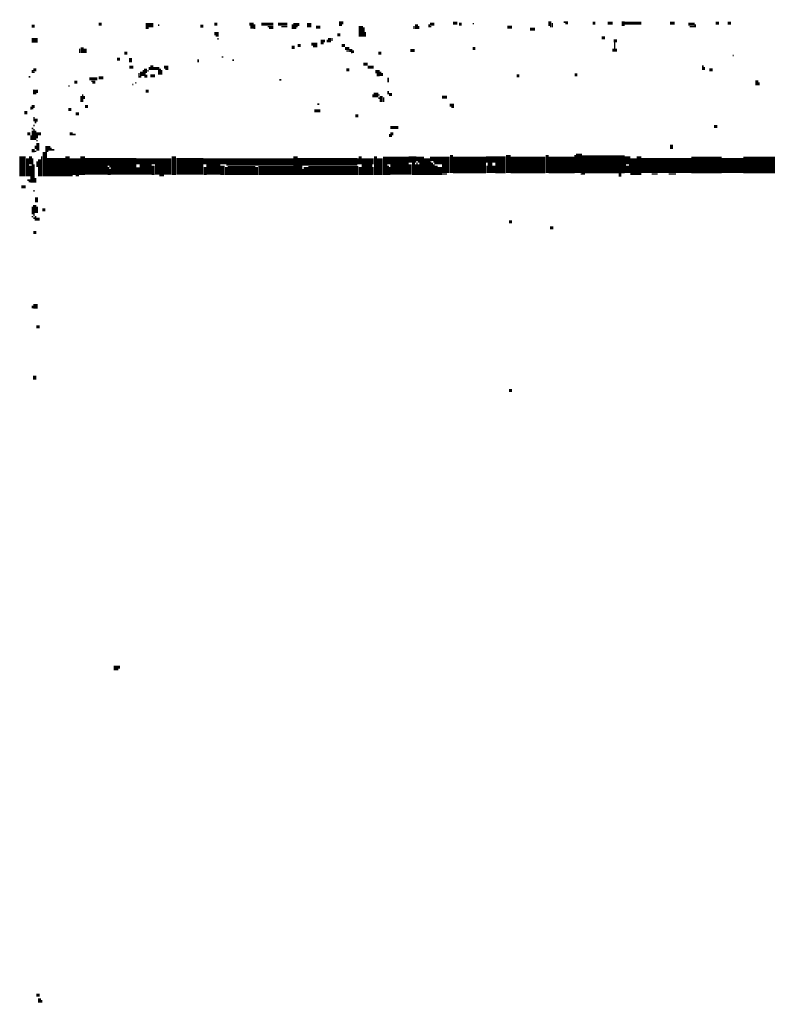
# Model space of a CAD drawing. Extents: x 0 to 55.9, y 0 to 33.6.
# Drawn here: x 2.6 to 5.1, y 27.1 to 30.3 of the extents above; entities that cross this region are included whole.
import ezdxf

# ---------------------------------------------------------------- set-up
doc = ezdxf.new("R2010")
doc.units = 0

msp = doc.modelspace()

# ---------------------------------------------------------------- linework, layer by layer
for points, const_width in [([(3.54, 30.292), (3.54, 30.282)], 0.005), ([(3.678, 30.298), (3.678, 30.282)], 0.01), ([(3.685, 30.298), (3.685, 30.288)], 0.005), ([(4.048, 30.292), (4.062, 30.292)], 0.01), ([(4.367, 30.298), (4.367, 30.282)], 0.01), ([(4.375, 30.292), (4.375, 30.278)], 0.005), ([(4.412, 30.295), (4.427, 30.295)], 0.005), ([(4.508, 30.292), (4.517, 30.292)], 0.01), ([(4.557, 30.292), (4.573, 30.292)], 0.01), ([(4.608, 30.298), (4.608, 30.282)], 0.01), ([(4.613, 30.292), (4.668, 30.292)], 0.01), ([(4.762, 30.292), (4.778, 30.292)], 0.01), ([(4.912, 30.292), (4.923, 30.292)], 0.01), ([(4.952, 30.292), (4.963, 30.292)], 0.01), ([(2.662, 30.282), (2.672, 30.282)], 0.01), ([(2.882, 30.288), (2.892, 30.288)], 0.01), ([(3.037, 30.285), (3.062, 30.285)], 0.015), ([(3.037, 30.275), (3.047, 30.275)], 0.005), ([(3.078, 30.285), (3.082, 30.285)], 0.005), ([(3.217, 30.282), (3.227, 30.282)], 0.01), ([(3.263, 30.288), (3.273, 30.288)], 0.01), ([(3.263, 30.257), (3.277, 30.257)], 0.01), ([(3.378, 30.288), (3.392, 30.288)], 0.01), ([(3.382, 30.278), (3.392, 30.278)], 0.01), ([(3.395, 30.288), (3.395, 30.272)], 0.005), ([(3.418, 30.288), (3.457, 30.288)], 0.01), ([(3.438, 30.28), (3.457, 30.28)], 0.005), ([(3.443, 30.275), (3.457, 30.275)], 0.005), ([(3.473, 30.288), (3.503, 30.288)], 0.01), ([(3.483, 30.28), (3.503, 30.28)], 0.005), ([(3.523, 30.285), (3.537, 30.285)], 0.015), ([(3.52, 30.288), (3.52, 30.272)], 0.005), ([(3.523, 30.275), (3.533, 30.275)], 0.005), ([(3.568, 30.285), (3.582, 30.285)], 0.015), ([(3.598, 30.278), (3.612, 30.278)], 0.01), ([(3.745, 30.282), (3.745, 30.247)], 0.015), ([(3.755, 30.278), (3.755, 30.247)], 0.005), ([(3.76, 30.263), (3.76, 30.247)], 0.005), ([(3.92, 30.282), (3.92, 30.272)], 0.005), ([(3.928, 30.288), (3.928, 30.272)], 0.01), ([(3.935, 30.282), (3.935, 30.272)], 0.005), ([(3.97, 30.288), (3.97, 30.278)], 0.005), ([(3.973, 30.288), (3.987, 30.288)], 0.01), ([(3.973, 30.28), (3.977, 30.28)], 0.005), ([(4.068, 30.288), (4.077, 30.288)], 0.01), ([(4.113, 30.29), (4.117, 30.29)], 0.005), ([(4.227, 30.278), (4.242, 30.278)], 0.01), ([(4.302, 30.272), (4.318, 30.272)], 0.01), ([(4.367, 30.28), (4.372, 30.28)], 0.005), ([(4.418, 30.29), (4.427, 30.29)], 0.005), ([(4.823, 30.288), (4.843, 30.288)], 0.01), ([(4.827, 30.28), (4.843, 30.28)], 0.005), ([(4.845, 30.288), (4.845, 30.278)], 0.005), ([(2.662, 30.235), (2.682, 30.235)], 0.015), ([(3.267, 30.25), (3.277, 30.25)], 0.005), ([(3.273, 30.24), (3.277, 30.24)], 0.005), ([(3.618, 30.237), (3.618, 30.222)], 0.01), ([(3.625, 30.237), (3.625, 30.228)], 0.005), ([(3.635, 30.237), (3.635, 30.228)], 0.005), ([(3.642, 30.243), (3.642, 30.228)], 0.01), ([(3.65, 30.243), (3.65, 30.233)], 0.005), ([(3.668, 30.253), (3.678, 30.253)], 0.01), ([(4.537, 30.243), (4.548, 30.243)], 0.01), ([(4.577, 30.233), (4.588, 30.233)], 0.01), ([(4.58, 30.228), (4.58, 30.198)], 0.005), ([(2.82, 30.208), (2.82, 30.193)], 0.005), ([(2.828, 30.212), (2.828, 30.193)], 0.01), ([(2.838, 30.208), (2.838, 30.193)], 0.01), ([(2.967, 30.193), (2.977, 30.193)], 0.01), ([(3.517, 30.212), (3.527, 30.212)], 0.01), ([(3.537, 30.218), (3.547, 30.218)], 0.01), ([(3.582, 30.222), (3.602, 30.222)], 0.01), ([(3.588, 30.215), (3.602, 30.215)], 0.005), ([(3.682, 30.218), (3.693, 30.218)], 0.01), ([(3.693, 30.208), (3.707, 30.208)], 0.01), ([(3.697, 30.2), (3.707, 30.2)], 0.005), ([(3.707, 30.202), (3.717, 30.202)], 0.01), ([(3.713, 30.195), (3.717, 30.195)], 0.005), ([(3.72, 30.202), (3.72, 30.193)], 0.005), ([(3.803, 30.193), (3.812, 30.193)], 0.01), ([(3.908, 30.202), (3.922, 30.202)], 0.01), ([(4.113, 30.208), (4.122, 30.208)], 0.01), ([(4.575, 30.208), (4.575, 30.198)], 0.005), ([(4.585, 30.208), (4.585, 30.198)], 0.005), ([(2.943, 30.173), (2.953, 30.173)], 0.01), ([(2.987, 30.177), (2.987, 30.163)], 0.01), ([(3.21, 30.173), (3.21, 30.163)], 0.005), ([(3.287, 30.18), (3.293, 30.18)], 0.005), ([(3.322, 30.17), (3.328, 30.17)], 0.005), ([(4.968, 30.185), (4.972, 30.185)], 0.005), ([(2.665, 30.138), (2.665, 30.128)], 0.005), ([(2.668, 30.138), (2.678, 30.138)], 0.01), ([(2.668, 30.13), (2.672, 30.13)], 0.005), ([(2.983, 30.147), (2.997, 30.147)], 0.01), ([(3.023, 30.132), (3.023, 30.118)], 0.01), ([(3.03, 30.138), (3.03, 30.118)], 0.005), ([(3.037, 30.142), (3.037, 30.128)], 0.01), ([(3.043, 30.135), (3.047, 30.135)], 0.005), ([(3.05, 30.147), (3.05, 30.138)], 0.005), ([(3.057, 30.153), (3.057, 30.138)], 0.01), ([(3.062, 30.142), (3.082, 30.142)], 0.01), ([(3.08, 30.138), (3.08, 30.122)], 0.005), ([(3.085, 30.142), (3.085, 30.122)], 0.005), ([(3.09, 30.138), (3.09, 30.122)], 0.005), ([(3.098, 30.147), (3.112, 30.147)], 0.01), ([(3.102, 30.14), (3.112, 30.14)], 0.005), ([(3.697, 30.138), (3.707, 30.138)], 0.01), ([(3.753, 30.157), (3.767, 30.157)], 0.01), ([(3.767, 30.147), (3.787, 30.147)], 0.01), ([(3.793, 30.132), (3.807, 30.132)], 0.01), ([(3.81, 30.132), (3.81, 30.118)], 0.005), ([(4.87, 30.153), (4.87, 30.138)], 0.005), ([(4.875, 30.147), (4.875, 30.138)], 0.005), ([(4.892, 30.138), (4.903, 30.138)], 0.01), ([(2.652, 30.115), (2.658, 30.115)], 0.005), ([(2.803, 30.097), (2.812, 30.097)], 0.01), ([(2.852, 30.108), (2.878, 30.108)], 0.01), ([(2.858, 30.1), (2.872, 30.1)], 0.005), ([(2.882, 30.112), (2.898, 30.112)], 0.01), ([(3.015, 30.128), (3.015, 30.112)], 0.005), ([(3.017, 30.115), (3.023, 30.115)], 0.005), ([(3.035, 30.128), (3.035, 30.112)], 0.005), ([(3.04, 30.122), (3.04, 30.112)], 0.005), ([(3.053, 30.118), (3.068, 30.118)], 0.01), ([(3.477, 30.105), (3.483, 30.105)], 0.005), ([(3.797, 30.122), (3.807, 30.122)], 0.01), ([(3.815, 30.128), (3.815, 30.118)], 0.005), ([(3.835, 30.112), (3.835, 30.097)], 0.005), ([(4.258, 30.118), (4.267, 30.118)], 0.01), ([(4.448, 30.122), (4.457, 30.122)], 0.01), ([(5.048, 30.103), (5.048, 30.087)], 0.01), ([(2.672, 30.073), (2.672, 30.057)], 0.01), ([(2.68, 30.073), (2.68, 30.062)], 0.005), ([(2.783, 30.085), (2.787, 30.085)], 0.005), ([(2.862, 30.095), (2.872, 30.095)], 0.005), ([(2.993, 30.09), (2.997, 30.09)], 0.005), ([(3.003, 30.095), (3.007, 30.095)], 0.005), ([(3.037, 30.068), (3.047, 30.068)], 0.01), ([(3.835, 30.068), (3.835, 30.057)], 0.005), ([(5.055, 30.097), (5.055, 30.087)], 0.005), ([(2.825, 30.052), (2.825, 30.032)], 0.005), ([(2.83, 30.057), (2.83, 30.032)], 0.005), ([(2.835, 30.052), (2.835, 30.042)], 0.005), ([(3.787, 30.055), (3.803, 30.055)], 0.015), ([(3.785, 30.057), (3.785, 30.048)], 0.005), ([(3.803, 30.055), (3.807, 30.055)], 0.005), ([(3.803, 30.045), (3.807, 30.045)], 0.005), ([(3.812, 30.052), (3.812, 30.032)], 0.01), ([(3.82, 30.048), (3.82, 30.032)], 0.005), ([(3.838, 30.057), (3.848, 30.057)], 0.01), ([(4.012, 30.048), (4.028, 30.048)], 0.01), ([(2.662, 30.017), (2.672, 30.017)], 0.01), ([(2.66, 30.017), (2.66, 30.007)], 0.005), ([(2.662, 30.01), (2.668, 30.01)], 0.005), ([(2.783, 30.007), (2.793, 30.007)], 0.01), ([(2.838, 30.017), (2.848, 30.017)], 0.01), ([(3.592, 30.003), (3.612, 30.003)], 0.01), ([(3.602, 30.025), (3.608, 30.025)], 0.005), ([(4.037, 30.022), (4.052, 30.022)], 0.01), ([(4.043, 30.015), (4.052, 30.015)], 0.005), ([(2.638, 29.997), (2.648, 29.997)], 0.01), ([(2.672, 29.972), (2.682, 29.972)], 0.01), ([(2.67, 29.983), (2.67, 29.968)], 0.005), ([(2.807, 29.993), (2.818, 29.993)], 0.01), ([(3.727, 29.987), (3.737, 29.987)], 0.01), ([(2.662, 29.945), (2.668, 29.945)], 0.005), ([(2.665, 29.938), (2.665, 29.907)], 0.005), ([(2.668, 29.955), (2.672, 29.955)], 0.005), ([(2.67, 29.943), (2.67, 29.907)], 0.005), ([(2.672, 29.965), (2.678, 29.965)], 0.005), ([(2.675, 29.938), (2.675, 29.907)], 0.005), ([(3.842, 29.948), (3.868, 29.948)], 0.01), ([(4.907, 29.952), (4.918, 29.952)], 0.01), ([(2.648, 29.927), (2.658, 29.927)], 0.01), ([(2.66, 29.923), (2.66, 29.907)], 0.005), ([(2.678, 29.927), (2.693, 29.927)], 0.01), ([(2.678, 29.905), (2.682, 29.905)], 0.005), ([(2.68, 29.923), (2.68, 29.913)], 0.005), ([(2.787, 29.927), (2.797, 29.927)], 0.01), ([(2.797, 29.925), (2.807, 29.925)], 0.005), ([(3.842, 29.927), (3.852, 29.927)], 0.01), ([(3.84, 29.927), (3.84, 29.917)], 0.005), ([(3.842, 29.92), (3.848, 29.92)], 0.005), ([(2.662, 29.872), (2.672, 29.872)], 0.01), ([(2.675, 29.888), (2.675, 29.878)], 0.005), ([(2.682, 29.897), (2.682, 29.872)], 0.01), ([(2.703, 29.868), (2.703, 29.788)], 0.01), ([(2.707, 29.88), (2.723, 29.88)], 0.015), ([(2.71, 29.872), (2.71, 29.788)], 0.005), ([(2.725, 29.882), (2.725, 29.872)], 0.005), ([(2.727, 29.875), (2.737, 29.875)], 0.005), ([(4.767, 29.892), (4.767, 29.878)], 0.01), ([(2.632, 29.853), (2.632, 29.788)], 0.02), ([(2.648, 29.847), (2.648, 29.788)], 0.01), ([(2.658, 29.853), (2.658, 29.827)], 0.01), ([(2.665, 29.847), (2.665, 29.767)], 0.005), ([(2.672, 29.87), (2.678, 29.87)], 0.005), ([(2.713, 29.818), (2.773, 29.818)], 0.06), ([(2.688, 29.843), (2.688, 29.788)], 0.01), ([(2.695, 29.853), (2.695, 29.788)], 0.005), ([(2.713, 29.87), (2.717, 29.87)], 0.005), ([(2.78, 29.853), (2.78, 29.788)], 0.015), ([(2.805, 29.847), (2.805, 29.792)], 0.035), ([(2.838, 29.82), (2.912, 29.82)], 0.055), ([(2.83, 29.853), (2.83, 29.792)], 0.015), ([(2.912, 29.835), (3.007, 29.835)], 0.025), ([(3.007, 29.837), (3.122, 29.837)], 0.02), ([(3.138, 29.82), (3.227, 29.82)], 0.055), ([(3.13, 29.853), (3.13, 29.792)], 0.015), ([(3.227, 29.837), (3.523, 29.837)], 0.02), ([(3.53, 29.853), (3.53, 29.792)], 0.015), ([(3.537, 29.835), (3.733, 29.835)], 0.025), ([(3.735, 29.847), (3.735, 29.827)], 0.005), ([(3.743, 29.853), (3.743, 29.827)], 0.01), ([(3.765, 29.847), (3.765, 29.792)], 0.035), ([(3.785, 29.847), (3.785, 29.827)], 0.005), ([(3.793, 29.853), (3.793, 29.792)], 0.01), ([(3.807, 29.847), (3.807, 29.792)], 0.02), ([(3.818, 29.84), (3.902, 29.84)], 0.025), ([(3.902, 29.843), (3.928, 29.843)], 0.02), ([(3.928, 29.845), (3.953, 29.845)], 0.015), ([(3.945, 29.833), (3.945, 29.792)], 0.015), ([(3.963, 29.847), (3.963, 29.792)], 0.02), ([(3.973, 29.845), (4.037, 29.845)], 0.015), ([(4.048, 29.825), (4.157, 29.825)], 0.055), ([(4.043, 29.858), (4.043, 29.798)], 0.01), ([(4.157, 29.843), (4.222, 29.843)], 0.02), ([(4.17, 29.833), (4.17, 29.798)], 0.015), ([(4.238, 29.825), (4.352, 29.825)], 0.055), ([(4.23, 29.858), (4.23, 29.798)], 0.015), ([(4.363, 29.825), (4.448, 29.825)], 0.055), ([(4.358, 29.858), (4.358, 29.798)], 0.01), ([(4.472, 29.827), (4.613, 29.827)], 0.06), ([(4.45, 29.858), (4.45, 29.798)], 0.005), ([(4.463, 29.862), (4.463, 29.798)], 0.02), ([(4.622, 29.853), (4.622, 29.827)], 0.02), ([(4.642, 29.847), (4.642, 29.792)], 0.02), ([(4.668, 29.823), (4.832, 29.823)], 0.05), ([(4.66, 29.853), (4.66, 29.792)], 0.015), ([(4.832, 29.825), (4.932, 29.825)], 0.055), ([(4.932, 29.823), (5.003, 29.823)], 0.05), ([(5.003, 29.825), (5.117, 29.825)], 0.055), ([(2.658, 29.823), (2.658, 29.788)], 0.01), ([(2.67, 29.827), (2.67, 29.767)], 0.005), ([(2.68, 29.837), (2.68, 29.818)], 0.005), ([(2.922, 29.805), (3.017, 29.805)], 0.025), ([(2.915, 29.818), (2.915, 29.792)], 0.005), ([(2.918, 29.82), (3.007, 29.82)], 0.005), ([(2.92, 29.812), (2.92, 29.792)], 0.005), ([(3.017, 29.81), (3.057, 29.81)], 0.035), ([(3.068, 29.81), (3.122, 29.81)], 0.035), ([(3.062, 29.823), (3.062, 29.792)], 0.01), ([(3.237, 29.81), (3.283, 29.81)], 0.035), ([(3.233, 29.818), (3.233, 29.792)], 0.01), ([(3.29, 29.823), (3.29, 29.792)], 0.015), ([(3.307, 29.807), (3.398, 29.807)], 0.03), ([(3.303, 29.818), (3.303, 29.792)], 0.01), ([(3.303, 29.825), (3.523, 29.825)], 0.005), ([(3.408, 29.807), (3.523, 29.807)], 0.03), ([(3.402, 29.818), (3.402, 29.792)], 0.01), ([(3.545, 29.823), (3.545, 29.792)], 0.015), ([(3.555, 29.812), (3.555, 29.792)], 0.005), ([(3.572, 29.807), (3.737, 29.807)], 0.03), ([(3.565, 29.818), (3.565, 29.792)], 0.015), ([(3.743, 29.818), (3.743, 29.792)], 0.01), ([(3.785, 29.818), (3.785, 29.792)], 0.005), ([(3.825, 29.827), (3.825, 29.792)], 0.015), ([(3.842, 29.81), (3.912, 29.81)], 0.035), ([(3.835, 29.823), (3.835, 29.792)], 0.005), ([(3.84, 29.818), (3.84, 29.792)], 0.005), ([(3.918, 29.833), (3.918, 29.792)], 0.01), ([(3.925, 29.827), (3.925, 29.792)], 0.005), ([(3.93, 29.833), (3.93, 29.792)], 0.005), ([(3.932, 29.835), (3.953, 29.835)], 0.005), ([(3.935, 29.827), (3.935, 29.792)], 0.005), ([(3.975, 29.837), (3.975, 29.792)], 0.005), ([(3.98, 29.833), (3.98, 29.792)], 0.005), ([(3.983, 29.835), (4.037, 29.835)], 0.005), ([(3.985, 29.827), (3.985, 29.792)], 0.005), ([(3.987, 29.83), (4.037, 29.83)], 0.005), ([(3.993, 29.823), (3.993, 29.792)], 0.01), ([(4.005, 29.818), (4.005, 29.792)], 0.015), ([(4.025, 29.827), (4.025, 29.798)], 0.025), ([(4.16, 29.823), (4.16, 29.798)], 0.005), ([(4.188, 29.815), (4.222, 29.815)], 0.035), ([(4.182, 29.823), (4.182, 29.798)], 0.01), ([(4.615, 29.827), (4.615, 29.798)], 0.005), ([(4.622, 29.823), (4.622, 29.798)], 0.01), ([(4.63, 29.827), (4.63, 29.798)], 0.005), ([(2.648, 29.775), (2.658, 29.775)], 0.005), ([(2.66, 29.788), (2.66, 29.767)], 0.005), ([(2.675, 29.782), (2.675, 29.767)], 0.005), ([(2.787, 29.79), (2.797, 29.79)], 0.005), ([(2.807, 29.79), (2.818, 29.79)], 0.005), ([(3.082, 29.79), (3.098, 29.79)], 0.005), ([(4.012, 29.795), (4.028, 29.795)], 0.005), ([(4.468, 29.795), (4.483, 29.795)], 0.005), ([(4.593, 29.792), (4.602, 29.792)], 0.01), ([(4.702, 29.795), (4.722, 29.795)], 0.005), ([(4.758, 29.795), (4.782, 29.795)], 0.005), ([(2.628, 29.753), (2.642, 29.753)], 0.01), ([(2.652, 29.77), (2.658, 29.77)], 0.005), ([(2.668, 29.74), (2.672, 29.74)], 0.005), ([(2.678, 29.718), (2.678, 29.702)], 0.01), ([(2.665, 29.688), (2.665, 29.663)], 0.005), ([(2.672, 29.693), (2.672, 29.667)], 0.01), ([(2.68, 29.688), (2.68, 29.667)], 0.005), ([(2.697, 29.677), (2.707, 29.677)], 0.01), ([(2.662, 29.655), (2.668, 29.655)], 0.005), ([(2.668, 29.65), (2.672, 29.65)], 0.005), ([(2.67, 29.667), (2.67, 29.657)], 0.005), ([(2.675, 29.657), (2.675, 29.642)], 0.005), ([(2.678, 29.647), (2.688, 29.647)], 0.01), ([(4.233, 29.638), (4.242, 29.638)], 0.01), ([(4.367, 29.618), (4.378, 29.618)], 0.01), ([(2.668, 29.603), (2.678, 29.603)], 0.01), ([(2.668, 29.36), (2.682, 29.36)], 0.015), ([(2.665, 29.362), (2.665, 29.353)], 0.005), ([(2.678, 29.292), (2.688, 29.292)], 0.01), ([(2.672, 29.132), (2.672, 29.118)], 0.01), ([(4.233, 29.083), (4.242, 29.083)], 0.01), ([(2.932, 28.17), (2.947, 28.17)], 0.015), ([(2.95, 28.177), (2.95, 28.167)], 0.005), ([(2.678, 27.093), (2.688, 27.093)], 0.01), ([(2.688, 27.083), (2.688, 27.068)], 0.01), ([(2.695, 27.077), (2.695, 27.068)], 0.005)]:
    msp.add_lwpolyline(points, dxfattribs=dict(const_width=const_width))

doc.saveas('drawing.dxf')
